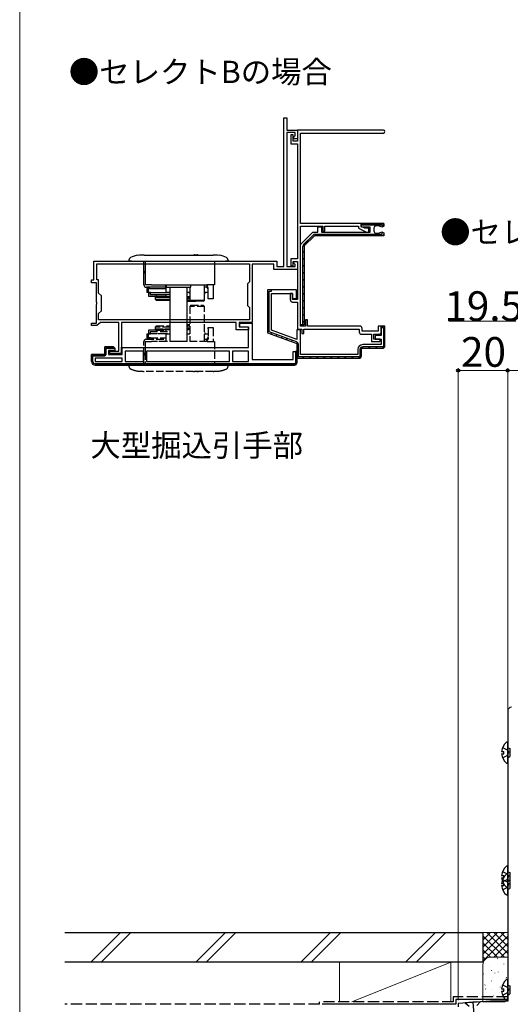
# Model space of a CAD drawing. Extents: x 0 to 1050, y 0 to 1583.
# Drawn here: x 0 to 198, y 239 to 637 of the extents above; entities that cross this region are included whole.
import ezdxf

# ---------------------------------------------------------------- set-up
doc = ezdxf.new("R2010")
doc.units = 0
doc.linetypes.add('YCENTER_1', pattern=[13, 10, -1, 1, -1])
doc.linetypes.add('YHIDDEN_1', pattern=[4, 3, -1])
for name, color, linetype, lineweight in [('USER1', 3, 'CONTINUOUS', 13), ('YKK_11', 7, 'CONTINUOUS', 30), ('YKK_13', 4, 'CONTINUOUS', 30), ('YKK_D', 6, 'CONTINUOUS', 13), ('YKK_ZWAK', 7, 'CONTINUOUS', 30), ('YSS_K', 3, 'CONTINUOUS', 13), ('YSS_KE', 3, 'CONTINUOUS', 30)]:
    doc.layers.add(name, color=color, linetype=linetype, lineweight=lineweight)
doc.styles.add('text-b', font='txt')

msp = doc.modelspace()

# ---------------------------------------------------------------- linework, layer by layer
at = {"layer": 'YKK_11', "linetype": 'ByBlock', "lineweight": -2, "ltscale": 0.5}
for p, q in [((106.71, 537.38), (106.71, 597.58)), ((106.71, 597.58), (107.91, 597.58)), ((107.91, 597.58), (107.91, 592.58)), ((107.91, 592.58), (112.31, 592.58)), ((111.31, 591.58), (107.91, 591.58)), ((107.91, 591.58), (107.91, 537.38)), ((110.51, 590.58), (109.61, 590.58)), ((109.61, 590.58), (109.61, 586.98)), ((110.51, 588.08), (110.51, 590.58)), ((110.81, 589.78), (111.11, 590.08)), ((110.81, 589.08), (110.81, 589.78)), ((112.31, 589.08), (110.81, 589.08)), ((111.11, 590.08), (111.31, 590.28)), ((111.31, 590.28), (111.31, 591.58)), ((112.31, 592.58), (112.31, 589.08)), ((147.01, 592.58), (112.31, 592.58)), ((112.31, 592.58), (112.31, 588.08)), ((113.51, 554.88), (113.51, 591.38)), ((113.51, 591.38), (147.01, 591.38)), ((109.61, 586.98), (112.31, 586.98)), ((112.31, 588.08), (110.51, 588.08)), ((112.31, 586.98), (112.31, 540.58)), ((138.01, 554.88), (113.51, 554.88)), ((113.51, 513.38), (113.51, 553.78)), ((113.51, 553.78), (122.51, 553.78)), ((120.51, 551.38), (120.51, 553.48)), ((120.51, 553.48), (122.01, 553.48)), ((122.01, 553.48), (122.01, 551.38)), ((122.51, 553.78), (122.51, 551.68)), ((123.31, 551.68), (123.31, 553.78)), ((123.31, 553.78), (136.91, 553.78)), ((136.91, 553.78), (136.91, 552.88)), ((138.01, 553.58), (138.01, 554.88)), ((139.51, 552.88), (138.01, 553.58)), ((138.11, 553.38), (138.11, 554.88)), ((138.11, 554.88), (138.11, 554.88)), ((147.11, 554.88), (138.11, 554.88)), ((138.11, 554.88), (138.11, 554.88)), ((141.61, 553.38), (138.11, 553.38)), ((141.61, 551.38), (141.61, 553.38)), ((145.19, 553.88), (144.11, 553.88)), ((145.65, 553.58), (145.19, 553.88)), ((146.36, 553.35), (145.65, 553.58)), ((147.11, 553.78), (146.36, 553.35)), ((147.11, 554.88), (147.11, 553.78)), ((113.51, 546.38), (118.51, 551.38)), ((119.13, 549.88), (115.01, 545.76)), ((118.51, 551.38), (120.51, 551.38)), ((147.11, 549.88), (119.13, 549.88)), ((122.01, 551.38), (141.61, 551.38)), ((122.51, 551.68), (123.31, 551.68)), ((136.91, 552.88), (140.12, 551.38)), ((141.11, 552.88), (139.51, 552.88)), ((140.12, 551.38), (141.11, 551.38)), ((141.11, 551.38), (141.11, 552.88)), ((143.11, 552.88), (143.11, 551.88)), ((144.11, 550.88), (145.19, 550.88)), ((145.19, 550.88), (145.65, 551.18)), ((145.65, 551.18), (146.36, 551.41)), ((146.36, 551.41), (147.11, 550.98)), ((147.11, 550.98), (147.11, 550.98)), ((147.11, 550.98), (147.11, 549.88)), ((113.51, 513.88), (113.51, 546.38)), ((115.01, 545.76), (115.01, 513.88)), ((30.01, 539.58), (103.91, 539.58)), ((30.01, 532.08), (30.01, 539.58)), ((31.11, 538.58), (92.81, 538.58)), ((31.11, 532.08), (31.11, 538.58)), ((92.81, 538.58), (92.81, 531.23)), ((102.71, 538.38), (94.01, 538.38)), ((94.01, 538.38), (94.01, 514.88)), ((102.71, 536.18), (102.71, 538.38)), ((103.91, 539.58), (103.91, 537.38)), ((103.91, 537.38), (106.71, 537.38)), ((107.91, 537.38), (111.31, 537.38)), ((112.31, 540.58), (109.61, 540.58)), ((109.61, 540.58), (109.61, 537.68)), ((109.61, 537.68), (110.51, 537.68)), ((110.51, 537.68), (110.51, 539.48)), ((110.51, 539.48), (112.31, 539.48)), ((110.81, 538.78), (110.81, 539.48)), ((110.81, 539.48), (112.31, 539.48)), ((111.11, 538.48), (110.81, 538.78)), ((111.31, 538.28), (111.11, 538.48)), ((111.31, 537.38), (111.31, 538.28)), ((112.31, 539.48), (112.31, 536.18)), ((112.31, 539.48), (112.31, 524.08)), ((112.31, 536.18), (102.71, 536.18)), ((29.01, 530.88), (29.01, 532.08)), ((29.01, 532.08), (30.01, 532.08)), ((31.01, 530.88), (29.01, 530.88)), ((31.01, 523.04), (31.01, 530.88)), ((31.91, 532.08), (31.11, 532.08)), ((31.91, 526.68), (31.91, 532.08)), ((92.81, 531.23), (92.01, 530.43)), ((92.01, 530.43), (92.01, 521.73)), ((33.01, 525.58), (31.91, 526.68)), ((33.01, 519.58), (33.01, 525.58)), ((111.81, 528.08), (100.21, 528.08)), ((100.21, 528.08), (100.21, 510.68)), ((101.71, 511.73), (101.71, 526.58)), ((101.71, 526.58), (110.31, 526.58)), ((110.31, 526.58), (109.31, 526.58)), ((109.31, 526.58), (109.31, 524.08)), ((110.31, 526.58), (110.31, 524.58)), ((110.31, 524.08), (110.31, 526.58)), ((111.81, 524.58), (111.81, 528.08)), ((31.13, 522.86), (31.01, 523.04)), ((31.01, 522.12), (31.13, 522.31)), ((31.01, 514.58), (31.01, 522.12)), ((31.13, 522.31), (31.13, 522.86)), ((92.01, 521.73), (92.81, 520.93)), ((110.31, 524.58), (111.81, 524.58)), ((112.31, 524.08), (110.31, 524.08)), ((110.31, 523.08), (112.31, 523.08)), ((112.31, 523.08), (112.31, 512.18)), ((31.91, 518.48), (33.01, 519.58)), ((31.91, 515.88), (31.91, 518.48)), ((92.81, 520.93), (92.81, 515.88)), ((29.01, 513.58), (29.01, 514.58)), ((29.01, 514.58), (31.01, 514.58)), ((31.11, 513.58), (29.01, 513.58)), ((32.71, 514.88), (31.11, 513.58)), ((92.81, 515.88), (31.91, 515.88)), ((40.01, 514.88), (32.71, 514.88)), ((40.01, 503.28), (40.01, 514.88)), ((87.51, 514.88), (41.21, 514.88)), ((41.21, 514.88), (41.21, 505.23)), ((87.51, 511.88), (87.51, 514.88)), ((94.01, 514.88), (88.71, 514.88)), ((88.71, 514.88), (88.71, 513.08)), ((89.01, 512.98), (89.01, 514.48)), ((89.01, 514.48), (94.01, 514.48)), ((94.01, 514.48), (94.01, 499.88)), ((115.01, 513.88), (113.51, 513.88)), ((115.51, 513.38), (113.51, 513.38)), ((116.31, 515.88), (115.51, 515.88)), ((115.51, 515.88), (115.51, 513.38)), ((116.31, 513.38), (116.31, 515.88)), ((137.41, 513.38), (116.31, 513.38)), ((146.11, 513.38), (144.91, 513.38)), ((144.91, 513.38), (144.91, 511.28)), ((147.61, 513.38), (146.11, 513.38)), ((146.11, 513.38), (146.11, 509.58)), ((146.11, 511.08), (146.11, 513.38)), ((147.61, 505.38), (147.61, 513.38)), ((147.61, 513.38), (147.61, 513.38)), ((92.51, 511.88), (87.51, 511.88)), ((88.71, 513.08), (92.51, 513.08)), ((92.51, 512.98), (89.01, 512.98)), ((92.51, 513.08), (92.51, 511.88)), ((92.51, 504.78), (92.51, 512.98)), ((100.21, 510.68), (112.01, 506.38)), ((112.01, 507.98), (101.71, 511.73)), ((113.51, 511.88), (112.01, 511.88)), ((112.01, 511.88), (112.01, 507.98)), ((112.31, 512.18), (114.01, 512.18)), ((113.51, 501.88), (113.51, 511.88)), ((114.01, 512.18), (114.01, 510.38)), ((114.01, 510.38), (114.81, 510.38)), ((114.81, 510.38), (114.81, 512.18)), ((114.81, 512.18), (137.21, 512.18)), ((137.21, 512.18), (137.21, 511.08)), ((138.21, 510.08), (142.11, 510.08)), ((138.41, 511.28), (138.41, 512.38)), ((144.91, 511.28), (138.41, 511.28)), ((142.11, 510.08), (142.11, 507.08)), ((143.11, 508.08), (143.11, 510.08)), ((143.11, 510.08), (145.11, 510.08)), ((146.11, 509.58), (143.61, 509.58)), ((143.61, 509.58), (143.61, 508.08)), ((112.01, 506.38), (112.01, 501.38)), ((146.11, 505.88), (138.61, 505.88)), ((142.11, 507.08), (145.61, 507.08)), ((145.61, 508.08), (143.11, 508.08)), ((143.61, 508.08), (146.11, 508.08)), ((145.61, 507.08), (145.61, 508.08)), ((146.11, 508.08), (146.11, 505.88)), ((147.61, 505.38), (147.61, 505.38)), ((29.01, 499.08), (29.01, 501.88)), ((29.01, 501.88), (34.41, 501.88)), ((34.41, 501.88), (34.41, 504.98)), ((34.41, 504.98), (37.91, 504.98)), ((38.41, 503.48), (35.91, 503.48)), ((35.91, 503.48), (35.91, 501.88)), ((35.91, 501.88), (41.41, 501.88)), ((36.41, 502.28), (36.41, 503.28)), ((36.41, 503.28), (40.01, 503.28)), ((41.01, 502.28), (36.41, 502.28)), ((37.91, 504.98), (38.41, 504.48)), ((38.41, 504.48), (38.41, 503.48)), ((38.41, 504.48), (38.41, 504.48)), ((41.11, 505), (41.01, 504.78)), ((41.01, 504.78), (41.01, 502.28)), ((41.21, 505.23), (41.11, 505)), ((41.41, 501.88), (41.41, 504.78)), ((41.41, 504.78), (92.51, 504.78)), ((50.01, 503.28), (42.61, 503.28)), ((42.61, 503.28), (42.61, 499.08)), ((50.01, 499.08), (50.01, 503.28)), ((84.81, 503.28), (51.21, 503.28)), ((51.21, 503.28), (51.21, 499.08)), ((84.81, 499.08), (84.81, 503.28)), ((92.51, 503.28), (86.01, 503.28)), ((86.01, 503.28), (86.01, 499.08)), ((92.51, 499.08), (92.51, 503.28)), ((110.51, 499.88), (110.51, 503.08)), ((110.51, 503.08), (112.01, 503.08)), ((112.01, 503.08), (112.01, 498.58)), ((136.61, 501.88), (113.51, 501.88)), ((136.61, 503.88), (136.61, 501.88)), ((138.11, 501.38), (138.11, 504.38)), ((138.11, 504.38), (146.61, 504.38)), ((41.41, 500.38), (30.51, 500.38)), ((30.51, 500.38), (30.51, 499.08)), ((30.51, 499.08), (41.41, 499.08)), ((111.01, 497.58), (30.51, 497.58)), ((41.41, 499.08), (41.41, 500.38)), ((42.61, 499.08), (50.01, 499.08)), ((51.21, 499.08), (84.81, 499.08)), ((86.01, 499.08), (92.51, 499.08)), ((94.01, 499.88), (110.51, 499.88)), ((113.01, 500.38), (137.11, 500.38)), ((137.11, 500.38), (137.11, 500.38)), ((197.21, 357.82), (197.21, 240.62)), ((190.21, 240.62), (177.21, 239.62)), ((177.21, 239.62), (177.21, 238.32)), ((197.21, 240.62), (190.21, 240.62))]:
    msp.add_line(p, q, dxfattribs=at)
at = {"layer": 'YKK_11', "linetype": 'ByBlock', "lineweight": 30, "ltscale": 0.5}
for p, q in [((138.11, 554.88), (147.11, 554.88)), ((138.11, 554.28), (146.51, 554.28)), ((146.51, 554.28), (146.51, 553.43)), ((146.51, 553.43), (147.11, 553.78)), ((147.11, 554.88), (147.11, 554.88)), ((147.11, 553.78), (147.11, 554.88)), ((147.11, 554.88), (147.11, 554.88)), ((114.73, 546.33), (118.56, 550.16)), ((119.13, 549.88), (115.01, 545.76)), ((147.11, 549.88), (119.13, 549.88)), ((119.33, 550.48), (146.51, 550.48)), ((146.51, 550.48), (146.51, 551.33)), ((146.51, 551.33), (147.11, 550.98)), ((147.11, 550.98), (147.11, 549.88)), ((147.11, 550.98), (147.11, 550.98)), ((114.41, 513.88), (114.41, 545.55)), ((115.01, 545.76), (115.01, 513.88)), ((101.71, 528.08), (100.21, 528.08)), ((100.21, 528.08), (100.21, 510.68)), ((100.81, 511.1), (100.81, 527.48)), ((100.81, 527.48), (101.71, 527.48)), ((101.71, 527.48), (101.71, 528.08)), ((115.01, 513.88), (114.41, 513.88)), ((147.61, 513.38), (146.11, 513.38)), ((146.11, 513.38), (146.11, 512.78)), ((147.61, 505.38), (147.61, 513.38)), ((147.61, 513.38), (147.61, 513.38)), ((100.21, 510.68), (112.01, 506.38)), ((111.88, 507.06), (100.81, 511.1)), ((146.11, 512.78), (147.01, 512.78)), ((147.01, 512.78), (147.01, 504.98)), ((112.01, 506.38), (112.01, 501.38)), ((112.61, 500.98), (112.61, 506.03)), ((147.61, 505.38), (147.61, 505.38)), ((34.41, 501.88), (29.01, 501.88)), ((29.01, 501.88), (29.01, 499.08)), ((37.91, 504.98), (34.41, 504.98)), ((34.41, 504.98), (34.41, 501.88)), ((35.01, 502.38), (35.01, 504.38)), ((35.01, 504.38), (38.41, 504.38)), ((38.41, 504.48), (37.91, 504.98)), ((38.41, 504.38), (38.41, 504.48)), ((38.41, 504.48), (38.41, 504.48)), ((112.01, 503.08), (111.41, 503.08)), ((111.41, 503.08), (111.41, 498.18)), ((112.01, 498.58), (112.01, 503.08)), ((137.51, 503.88), (137.51, 500.98)), ((138.11, 501.38), (138.11, 504.38)), ((138.11, 504.38), (146.61, 504.38)), ((147.01, 504.98), (138.61, 504.98)), ((29.61, 499.08), (29.61, 501.28)), ((29.61, 501.28), (33.91, 501.28)), ((111.41, 498.18), (30.51, 498.18)), ((30.51, 497.58), (111.01, 497.58)), ((137.51, 500.98), (112.61, 500.98)), ((113.01, 500.38), (137.11, 500.38)), ((137.11, 500.38), (137.11, 500.38))]:
    msp.add_line(p, q, dxfattribs=at)
at = {"layer": 'YKK_11', "linetype": 'Continuous', "lineweight": 13}
for p, q in [((139.76, 554.28), (140.36, 554.88)), ((142.59, 554.28), (143.19, 554.88)), ((145.42, 554.28), (146.02, 554.88)), ((114.49, 545.98), (118.91, 550.39)), ((121.22, 549.88), (121.82, 550.48)), ((124.05, 549.88), (124.65, 550.48)), ((126.88, 549.88), (127.48, 550.48)), ((129.71, 549.88), (130.31, 550.48)), ((132.54, 549.88), (133.14, 550.48)), ((135.36, 549.88), (135.96, 550.48)), ((138.19, 549.88), (138.79, 550.48)), ((141.02, 549.88), (141.62, 550.48)), ((143.85, 549.88), (144.45, 550.48)), ((146.68, 549.88), (147.11, 550.31)), ((114.41, 543.07), (115.01, 543.67)), ((114.41, 540.24), (115.01, 540.84)), ((114.41, 537.41), (115.01, 538.01)), ((114.41, 534.58), (115.01, 535.18)), ((114.41, 531.75), (115.01, 532.35)), ((114.41, 528.92), (115.01, 529.52)), ((100.21, 525.84), (100.81, 526.44)), ((114.41, 526.09), (115.01, 526.69)), ((100.21, 523.01), (100.81, 523.61)), ((114.41, 523.27), (115.01, 523.87)), ((100.21, 520.18), (100.81, 520.78)), ((100.21, 517.35), (100.81, 517.95)), ((114.41, 520.44), (115.01, 521.04)), ((114.41, 517.61), (115.01, 518.21)), ((100.21, 514.52), (100.81, 515.12)), ((114.41, 514.78), (115.01, 515.38)), ((146.55, 512.78), (147.15, 513.38)), ((100.21, 511.69), (100.81, 512.29)), ((101.53, 510.19), (102, 510.66)), ((103.61, 509.44), (104.07, 509.91)), ((147.01, 510.41), (147.61, 511.01)), ((105.68, 508.68), (106.15, 509.15)), ((107.75, 507.93), (108.22, 508.4)), ((109.83, 507.17), (110.3, 507.64)), ((111.86, 506.38), (112.29, 506.81)), ((146.63, 504.38), (147.61, 505.35)), ((147.01, 507.58), (147.61, 508.18)), ((29.88, 501.28), (30.48, 501.88)), ((32.71, 501.28), (33.31, 501.88)), ((34.41, 502.98), (35.01, 503.58)), ((35.81, 504.38), (36.41, 504.98)), ((111.41, 500.79), (112.01, 501.39)), ((112.01, 503.7), (112.61, 504.3)), ((112.1, 500.96), (112.61, 501.47)), ((136.98, 500.38), (138.11, 501.51)), ((137.51, 503.74), (138.75, 504.98)), ((140.98, 504.38), (141.58, 504.98)), ((143.8, 504.38), (144.4, 504.98)), ((29.01, 500.41), (29.61, 501.01)), ((29.45, 498.02), (29.87, 498.44)), ((31.83, 497.58), (32.43, 498.18)), ((34.66, 497.58), (35.26, 498.18)), ((37.49, 497.58), (38.09, 498.18)), ((40.32, 497.58), (40.92, 498.18)), ((43.15, 497.58), (43.75, 498.18)), ((45.98, 497.58), (46.58, 498.18)), ((48.81, 497.58), (49.41, 498.18)), ((51.63, 497.58), (52.23, 498.18)), ((54.46, 497.58), (55.06, 498.18)), ((57.29, 497.58), (57.89, 498.18)), ((60.12, 497.58), (60.72, 498.18)), ((62.95, 497.58), (63.55, 498.18)), ((65.78, 497.58), (66.38, 498.18)), ((68.6, 497.58), (69.2, 498.18)), ((71.43, 497.58), (72.03, 498.18)), ((74.26, 497.58), (74.86, 498.18)), ((77.09, 497.58), (77.69, 498.18)), ((79.92, 497.58), (80.52, 498.18)), ((82.75, 497.58), (83.35, 498.18)), ((85.57, 497.58), (86.17, 498.18)), ((88.4, 497.58), (89, 498.18)), ((91.23, 497.58), (91.83, 498.18)), ((94.06, 497.58), (94.66, 498.18)), ((96.89, 497.58), (97.49, 498.18)), ((99.72, 497.58), (100.32, 498.18)), ((102.55, 497.58), (103.15, 498.18)), ((105.37, 497.58), (105.97, 498.18)), ((108.2, 497.58), (108.8, 498.18)), ((111.03, 497.58), (112.01, 498.56)), ((114.35, 500.38), (114.95, 500.98)), ((117.18, 500.38), (117.78, 500.98)), ((120.01, 500.38), (120.61, 500.98)), ((122.83, 500.38), (123.43, 500.98)), ((125.66, 500.38), (126.26, 500.98)), ((128.49, 500.38), (129.09, 500.98)), ((131.32, 500.38), (131.92, 500.98)), ((134.15, 500.38), (134.75, 500.98))]:
    msp.add_line(p, q, dxfattribs=at)
at = {"layer": 'YKK_11', "linetype": 'ByBlock', "lineweight": -2, "ltscale": 0.5}
for centre, radius, start, end in [((147.01, 591.98), 0.6, 270, 90), ((144.11, 552.88), 1, 90, 180), ((144.11, 551.88), 1, 180, 270), ((110.31, 524.08), 1, 180, 270), ((137.41, 512.38), 1, 0, 90), ((138.21, 511.08), 1, 180, 270), ((145.11, 511.08), 1, 270, 360), ((138.61, 503.88), 2, 90, 180), ((146.61, 505.38), 1, 270, 360), ((113.01, 501.38), 1, 180, 270), ((137.11, 501.38), 1, 270, 360), ((30.51, 499.08), 1.5, 180, 270), ((111.01, 498.58), 1, 270, 360), ((198.71, 357.82), 1.5, 90, 180)]:
    msp.add_arc(centre, radius, start, end, dxfattribs=at)
at = {"layer": 'YKK_11', "linetype": 'ByBlock', "lineweight": 30, "ltscale": 0.5}
for centre, radius, start, end in [((119.33, 549.38), 1.1, 90, 135), ((115.51, 545.55), 1.1, 135, 180), ((111.51, 506.03), 1.1, 0, 70), ((146.61, 505.38), 1, 270, 360), ((33.91, 502.38), 1.1, 270, 360), ((113.01, 501.38), 1, 180, 270), ((137.11, 501.38), 1, 270, 360), ((138.61, 503.88), 1.1, 90, 180), ((30.51, 499.08), 1.5, 180, 270), ((30.51, 499.08), 0.9, 180, 270), ((111.01, 498.58), 1, 270, 360)]:
    msp.add_arc(centre, radius, start, end, dxfattribs=at)
at = {"layer": 'YKK_13'}
for p, q in [((50.29, 542.08), (78.12, 542.08)), ((70.71, 542.18), (71.21, 542.18)), ((71.21, 542.18), (71.63, 542.18)), ((44.21, 539.58), (44.23, 540.22)), ((45.21, 539.58), (44.21, 539.58)), ((45.21, 539.58), (83.21, 539.58)), ((50.01, 539.58), (50.01, 537.08)), ((50.21, 530.08), (50.21, 539.58)), ((50.71, 539.58), (50.71, 530.08)), ((78.71, 539.58), (78.71, 530.08)), ((84.21, 539.58), (83.21, 539.58)), ((84.18, 540.22), (84.21, 539.58)), ((50.01, 537.08), (50.21, 534.58)), ((50.81, 530.08), (50.71, 530.08)), ((53.21, 530.08), (50.81, 530.08)), ((53.21, 530.08), (53.21, 530.03)), ((53.21, 530.08), (75.71, 530.08)), ((53.21, 530.03), (59.21, 530.03)), ((59.09, 528.88), (59.09, 530.03)), ((59.21, 530.03), (59.21, 530.08)), ((59.21, 530.08), (59.21, 529.08)), ((69.21, 529.08), (69.21, 530.08)), ((74.71, 523.88), (74.71, 530.08)), ((74.71, 530.03), (76.21, 530.03)), ((78.71, 530.08), (75.71, 530.08)), ((76.21, 530.03), (76.21, 530.08)), ((78.21, 530.08), (78.21, 524.88)), ((59.09, 529.08), (51.21, 529.08)), ((51.41, 528.58), (51.41, 526.98)), ((51.95, 528.58), (51.41, 528.58)), ((51.95, 526.98), (51.41, 526.98)), ((51.95, 528.58), (51.95, 526.98)), ((51.95, 528.58), (52.82, 528.58)), ((52.82, 526.98), (51.95, 526.98)), ((52.21, 525.28), (52.21, 526.88)), ((52.21, 526.88), (54.71, 526.88)), ((57.21, 525.28), (52.21, 525.28)), ((52.71, 526.78), (52.71, 525.98)), ((60.71, 526.78), (52.71, 526.78)), ((60.71, 525.98), (52.71, 525.98)), ((52.82, 528.58), (58.98, 528.58)), ((52.82, 526.98), (58.98, 526.98)), ((52.97, 526.97), (52.98, 526.88)), ((53.06, 526.98), (53.06, 526.89)), ((54.71, 526.98), (54.71, 526.78)), ((55.08, 525.18), (54.78, 524.88)), ((55.08, 525.18), (54.78, 524.88)), ((55.08, 525.18), (57.74, 525.18)), ((55.21, 525.98), (55.21, 525.48)), ((55.21, 525.48), (59.21, 525.48)), ((55.53, 525.28), (55.53, 525.18)), ((55.53, 525.28), (55.53, 525.18)), ((57.21, 525.28), (60.71, 525.28)), ((57.74, 525.18), (60.48, 525.18)), ((58.98, 528.58), (59.09, 528.58)), ((59.12, 526.98), (58.98, 526.98)), ((60.71, 526.98), (59.12, 526.98)), ((59.21, 529.08), (69.21, 529.08)), ((59.21, 525.48), (59.21, 525.98)), ((59.71, 526.78), (59.71, 526.98)), ((60.71, 526.88), (59.71, 526.88)), ((60.03, 526.88), (60.03, 526.98)), ((60.03, 525.18), (60.03, 525.28)), ((60.44, 526.88), (60.44, 526.98)), ((60.44, 525.18), (60.44, 525.28)), ((60.71, 524.96), (60.48, 525.18)), ((60.48, 525.18), (60.71, 525.18)), ((60.71, 529.08), (60.71, 507.08)), ((67.71, 507.08), (67.71, 529.08)), ((68.71, 526.98), (67.71, 526.98)), ((68.71, 526.88), (67.71, 526.88)), ((67.71, 525.28), (68.71, 525.28)), ((68.71, 529.08), (68.71, 523.88)), ((75.21, 529.08), (74.71, 529.08)), ((76.21, 526.88), (74.71, 526.88)), ((74.78, 526.57), (74.71, 526.32)), ((74.81, 526.88), (74.78, 526.57)), ((76.21, 524.88), (76.21, 528.35)), ((54.78, 524.88), (54.78, 524.18)), ((54.78, 524.88), (54.78, 524.18)), ((57.73, 524.88), (54.78, 524.88)), ((54.78, 524.18), (55.28, 523.68)), ((54.78, 524.18), (55.28, 523.68)), ((54.78, 524.18), (60.71, 524.18)), ((60.28, 523.68), (55.28, 523.68)), ((60.71, 524.88), (57.73, 524.88)), ((60.28, 523.68), (60.71, 524.11)), ((60.69, 523.68), (60.28, 523.68)), ((60.69, 523.68), (60.71, 523.7)), ((67.71, 524.78), (68.71, 524.78)), ((67.71, 524.58), (68.71, 524.58)), ((67.71, 523.78), (68.81, 523.78)), ((69.21, 523.28), (67.71, 523.28)), ((68.71, 523.88), (69.21, 523.38)), ((68.71, 523.88), (74.71, 523.88)), ((74.21, 523.38), (69.21, 523.38)), ((71.21, 523.28), (69.21, 523.28)), ((71.21, 523.28), (71.21, 523.38)), ((74.21, 523.38), (74.71, 523.88)), ((76.21, 524.38), (76.21, 524.88)), ((78.21, 524.38), (76.21, 524.38)), ((78.21, 524.88), (78.21, 524.38)), ((67.71, 507.08), (60.71, 507.08)), ((197.21, 337.04), (197.21, 344.99)), ((197.35, 342.92), (198.12, 342.63)), ((198.12, 342.63), (198.12, 339.39)), ((194.73, 341.44), (195.61, 341.44)), ((194.73, 340.59), (195.61, 340.59)), ((195.61, 340.59), (195.61, 341.44)), ((197.35, 339.11), (198.12, 339.39)), ((197.21, 286.94), (197.21, 294.89)), ((194.73, 291.34), (195.61, 291.34)), ((194.73, 290.49), (195.61, 290.49)), ((195.61, 290.49), (195.61, 291.34)), ((197.21, 283.74), (197.21, 291.69)), ((197.35, 292.82), (198.12, 292.53)), ((198.12, 292.53), (198.12, 289.29)), ((194.73, 288.14), (195.61, 288.14)), ((194.73, 287.29), (195.61, 287.29)), ((195.61, 287.29), (195.61, 288.14)), ((197.35, 289.62), (198.12, 289.33)), ((197.35, 289.01), (198.12, 289.29)), ((198.12, 289.33), (198.12, 286.09)), ((197.35, 285.81), (198.12, 286.09)), ((197.21, 241.14), (197.21, 249.09)), ((197.35, 247.02), (198.12, 246.73)), ((198.12, 246.73), (198.12, 243.49)), ((194.73, 245.54), (195.61, 245.54)), ((194.73, 244.69), (195.61, 244.69)), ((195.61, 244.69), (195.61, 245.54)), ((197.35, 243.21), (198.12, 243.49))]:
    msp.add_line(p, q, dxfattribs=at)
at = {"layer": 'YKK_13', "linetype": 'YHIDDEN_1'}
for p, q in [((69.21, 521.78), (68.71, 521.28)), ((69.21, 521.78), (68.71, 521.28)), ((68.71, 521.28), (68.71, 513.88)), ((68.71, 521.28), (68.71, 507.08)), ((74.71, 521.28), (68.71, 521.28)), ((69.21, 521.78), (74.21, 521.78)), ((74.71, 521.28), (74.21, 521.78)), ((74.71, 507.08), (74.71, 521.28)), ((55.28, 513.48), (54.78, 512.98)), ((55.28, 513.48), (60.28, 513.48)), ((60.71, 513.06), (60.28, 513.48)), ((60.28, 513.48), (60.69, 513.48)), ((60.71, 513.46), (60.69, 513.48)), ((68.71, 513.88), (67.71, 513.88)), ((68.71, 513.38), (67.71, 513.38)), ((51.41, 510.18), (51.41, 508.58)), ((51.41, 510.18), (51.95, 510.18)), ((51.95, 510.18), (51.95, 508.58)), ((51.95, 510.18), (52.82, 510.18)), ((52.21, 510.28), (52.21, 511.88)), ((52.21, 511.88), (57.21, 511.88)), ((54.71, 510.28), (52.21, 510.28)), ((52.71, 511.18), (52.71, 510.38)), ((52.71, 511.18), (60.71, 511.18)), ((52.71, 510.38), (60.71, 510.38)), ((58.98, 510.18), (52.82, 510.18)), ((52.97, 510.19), (52.98, 510.28)), ((54.71, 510.38), (54.71, 510.18)), ((54.78, 512.98), (54.78, 512.28)), ((60.71, 512.98), (54.78, 512.98)), ((54.78, 512.28), (55.08, 511.98)), ((54.78, 512.28), (60.71, 512.28)), ((60.48, 511.98), (55.08, 511.98)), ((55.21, 511.68), (55.21, 511.18)), ((55.21, 511.68), (59.21, 511.68)), ((55.53, 511.98), (55.53, 511.88)), ((60.71, 511.88), (57.21, 511.88)), ((58.98, 510.18), (59.12, 510.18)), ((59.12, 510.18), (60.71, 510.18)), ((59.21, 511.18), (59.21, 511.68)), ((59.71, 510.18), (59.71, 510.38)), ((59.71, 510.28), (60.71, 510.28)), ((60.03, 511.88), (60.03, 511.98)), ((60.03, 510.18), (60.03, 510.28)), ((60.44, 511.88), (60.44, 511.98)), ((60.48, 511.98), (60.71, 512.21)), ((60.71, 511.98), (60.48, 511.98)), ((68.71, 512.58), (67.71, 512.58)), ((68.71, 512.38), (67.71, 512.38)), ((68.71, 511.88), (67.71, 511.88)), ((67.71, 510.28), (68.71, 510.28)), ((67.71, 510.18), (68.71, 510.18)), ((68.71, 510.28), (68.71, 510.28)), ((74.71, 510.84), (74.78, 510.59)), ((74.71, 510.28), (76.21, 510.28)), ((74.78, 510.59), (74.81, 510.28)), ((76.21, 512.28), (76.21, 512.78)), ((76.21, 512.78), (78.21, 512.78)), ((76.21, 512.28), (76.21, 508.81)), ((78.21, 512.78), (78.21, 512.28)), ((78.21, 512.28), (78.21, 507.08)), ((50.21, 497.58), (50.21, 507.08)), ((50.71, 507.08), (50.71, 497.58)), ((50.71, 507.08), (50.81, 507.08)), ((50.71, 505.78), (50.71, 499.78)), ((50.81, 507.08), (53.21, 507.08)), ((51.21, 508.08), (59.09, 508.08)), ((51.41, 508.58), (51.95, 508.58)), ((52.82, 508.58), (51.95, 508.58)), ((52.82, 508.58), (58.98, 508.58)), ((53.21, 507.13), (53.21, 507.08)), ((59.21, 507.13), (53.21, 507.13)), ((75.71, 507.08), (53.21, 507.08)), ((59.09, 508.58), (58.98, 508.58)), ((59.09, 508.28), (59.09, 507.13)), ((59.21, 507.08), (59.21, 507.13)), ((76.21, 507.13), (74.67, 507.13)), ((74.71, 508.08), (75.21, 508.08)), ((75.71, 507.08), (78.71, 507.08)), ((76.21, 507.08), (76.21, 507.13)), ((78.71, 507.08), (78.71, 497.58)), ((50.21, 502.58), (50.01, 500.08)), ((44.23, 496.95), (44.21, 497.58)), ((44.21, 497.58), (45.21, 497.58)), ((83.21, 497.58), (45.21, 497.58)), ((50.01, 500.08), (50.01, 497.58)), ((83.21, 497.58), (84.21, 497.58)), ((84.21, 497.58), (84.18, 496.95)), ((78.12, 495.08), (50.29, 495.08)), ((71.21, 494.98), (70.71, 494.98)), ((71.63, 494.98), (71.21, 494.98)), ((195.14, 343.09), (197, 342.16)), ((197, 342.16), (197.61, 341.01)), ((195.14, 338.94), (197, 339.87)), ((197, 339.87), (197.61, 341.01)), ((195.14, 292.99), (197, 292.06)), ((197, 292.06), (197.61, 290.91)), ((197, 289.77), (197.61, 290.91)), ((195.14, 289.79), (197, 288.86)), ((195.14, 288.84), (197, 289.77)), ((195.14, 285.64), (197, 286.57)), ((197, 288.86), (197.61, 287.71)), ((197, 286.57), (197.61, 287.71)), ((195.14, 247.19), (197, 246.26)), ((195.14, 243.04), (197, 243.97)), ((197, 246.26), (197.61, 245.11)), ((197, 243.97), (197.61, 245.11))]:
    msp.add_line(p, q, dxfattribs=at)
at = {"layer": 'YKK_13', "ltscale": 0.5}
for p, q in [((181.55, 240.1), (180, 239.98)), ((180, 239.98), (181.67, 238.56)), ((184.64, 240.34), (181.55, 240.1)), ((184.64, 240.34), (186.19, 240.46)), ((186.19, 240.46), (184.76, 238.79))]:
    msp.add_line(p, q, dxfattribs=at)
at = {"layer": 'YKK_13', "linetype": 'YCENTER_1', "ltscale": 0.5}
msp.add_line((183.1, 240.22), (185.01, 215.29), dxfattribs=at)
at = {"layer": 'YKK_13'}
for centre, radius, start, end in [((48.65, 533.43), 8.57, 95.7392, 116.8938), ((50.29, 517.08), 25, 90, 95.7392), ((70.71, 541.18), 1, 90, 115.8419), ((71.63, 541.18), 1, 64.1581, 90), ((78.12, 517.08), 25, 84.2608, 90), ((79.76, 533.43), 8.57, 63.1062, 84.2608), ((45.23, 540.18), 1, 116.8938, 178), ((83.18, 540.18), 1, 2, 63.1062), ((51.21, 530.08), 1, 180, 270), ((52.71, 529.08), 0.5, 180, 270), ((52.93, 526.97), 0.0475, 358.4258, 13.6625), ((53.11, 526.89), 0.0475, 178.4258, 193.6625), ((89.84, 528.41), 30.76, 179.1153, 182.6558), ((68.71, 527.38), 0.5, 233.1301, 270), ((75.21, 528.08), 1, 0, 90), ((200.01, 341.01), 5.3, 127.7141, 175.4006), ((196.94, 344.99), 0.274, 0, 127.7141), ((197.41, 343.1), 0.2, 180, 250), ((200.01, 341.01), 5.3, 184.5994, 232.2859), ((197.41, 338.92), 0.2, 110, 180), ((196.94, 337.04), 0.274, 232.2859, 0), ((200.01, 290.91), 5.3, 127.7141, 175.4006), ((196.94, 294.89), 0.274, 0, 127.7141), ((200.01, 287.71), 5.3, 127.7141, 175.4006), ((200.01, 290.91), 5.3, 184.5994, 232.2859), ((196.94, 291.69), 0.274, 0, 127.7141), ((197.41, 293), 0.2, 180, 250), ((200.01, 287.71), 5.3, 184.5994, 232.2859), ((196.94, 286.94), 0.274, 232.2859, 0), ((197.41, 289.8), 0.2, 180, 250), ((197.41, 288.82), 0.2, 110, 180), ((196.94, 283.74), 0.274, 232.2859, 0), ((197.41, 285.62), 0.2, 110, 180), ((200.01, 245.11), 5.3, 127.7141, 175.4006), ((196.94, 249.09), 0.274, 0, 127.7141), ((197.41, 247.2), 0.2, 180, 250), ((200.01, 245.11), 5.3, 184.5994, 232.2859), ((197.41, 243.02), 0.2, 110, 180), ((196.94, 241.14), 0.274, 232.2859, 0)]:
    msp.add_arc(centre, radius, start, end, dxfattribs=at)
at = {"layer": 'YKK_13', "linetype": 'YHIDDEN_1'}
for centre, radius, start, end in [((52.93, 510.19), 0.0475, 346.3375, 1.5742), ((89.85, 508.76), 30.76, 177.3448, 180.8845), ((68.71, 509.78), 0.5, 90, 126.8699), ((51.21, 507.08), 1, 90, 180), ((52.71, 508.08), 0.5, 90, 180), ((75.21, 509.08), 1, 270, 0), ((45.23, 496.98), 1, 182, 243.1062), ((48.65, 503.73), 8.57, 243.1062, 264.2608), ((50.29, 520.08), 25, 264.2608, 270), ((70.71, 495.98), 1, 244.1581, 270), ((71.63, 495.98), 1, 270, 295.8419), ((78.12, 520.08), 25, 270, 275.7392), ((79.76, 503.73), 8.57, 275.7392, 296.8938), ((83.18, 496.98), 1, 296.8938, 358)]:
    msp.add_arc(centre, radius, start, end, dxfattribs=at)
at = {"layer": 'YKK_13'}
msp.add_open_spline([(76.21, 528.35), (76.21, 528.52), (76.17, 528.69), (76.06, 529.02), (75.98, 529.17), (75.69, 529.59), (75.45, 529.84), (75.21, 530.08)], degree=3, knots=[0, 0, 0, 0, 0.25, 0.25, 0.5, 0.5, 1, 1, 1, 1], dxfattribs=at)
at = {"layer": 'YKK_13', "linetype": 'YHIDDEN_1'}
msp.add_open_spline([(76.21, 508.81), (76.19, 508.64), (76.14, 508.24), (75.77, 507.65), (75.41, 507.28), (75.21, 507.08), (75.21, 507.08)], degree=3, knots=[0, 0, 0, 0, 0.247749, 0.586728, 0.996915, 1, 1, 1, 1], dxfattribs=at)
at = {"layer": 'YKK_D'}
for p, q in [((200.45, 515.42), (173.45, 515.42)), ((177.21, 241.02), (177.21, 496.42)), ((197.21, 495.42), (177.21, 495.42)), ((197.21, 358.82), (197.21, 496.42)), ((197.21, 357.82), (197.21, 496.42)), ((216.71, 495.42), (197.21, 495.42))]:
    msp.add_line(p, q, dxfattribs=at)
at = {"layer": 'YKK_D', "linetype": 'ByBlock', "lineweight": -2}
for centre in [(177.21, 495.42), (197.21, 495.42), (197.21, 495.42)]:
    msp.add_circle(centre, 0.637, dxfattribs=at)
at = {"layer": 'YKK_ZWAK', "lineweight": 20}
msp.add_line((0, 1530), (0, 0), dxfattribs=at)
at = {"layer": 'YSS_K', "ltscale": 1.5}
for p, q in [((40.69, 268.32), (28.69, 256.32)), ((44.94, 268.32), (32.94, 256.32)), ((83.12, 268.32), (71.12, 256.32)), ((87.36, 268.32), (75.36, 256.32)), ((125.55, 268.32), (113.55, 256.32)), ((129.79, 268.32), (117.79, 256.32)), ((167.97, 268.32), (155.97, 256.32)), ((172.21, 268.32), (160.21, 256.32)), ((187.21, 258.32), (187.21, 268.32)), ((187.21, 268.32), (197.21, 268.32)), ((195.9, 268.32), (187.21, 259.63)), ((193.07, 268.32), (187.21, 262.46)), ((190.24, 268.32), (187.21, 265.29)), ((187.42, 268.32), (187.21, 268.12)), ((195.9, 258.32), (187.21, 267.01)), ((197.21, 266.81), (187.21, 256.81)), ((197.21, 259.84), (188.73, 268.32)), ((197.21, 262.66), (191.56, 268.32)), ((197.21, 265.49), (194.39, 268.32)), ((197.21, 268.32), (197.21, 258.32)), ((193.07, 258.32), (187.21, 264.18)), ((197.21, 263.98), (191.56, 258.32)), ((190.24, 258.32), (187.21, 261.35)), ((197.21, 261.15), (194.39, 258.32)), ((129.21, 256.32), (129.21, 240.32)), ((174.21, 256.32), (129.21, 256.32)), ((174.21, 256.32), (134.21, 240.32)), ((174.21, 240.32), (174.21, 256.32)), ((188.2, 257.54), (187.21, 258.52)), ((187.21, 240.32), (187.21, 255.32)), ((190.21, 258.32), (197.21, 258.32)), ((197.21, 258.32), (190.24, 258.32)), ((196.21, 240.32), (187.21, 240.32))]:
    msp.add_line(p, q, dxfattribs=at)
at = {"layer": 'YSS_K', "linetype": 'Continuous', "ltscale": 1.5}
for p, q in [((189.77, 254.7), (189.76, 254.79)), ((193.15, 257.76), (193.16, 257.78)), ((195.7, 255.54), (195.68, 255.64)), ((187.45, 251.49), (187.44, 251.58)), ((190.73, 252.88), (190.82, 253.06)), ((191.98, 251.96), (191.99, 251.98)), ((193.37, 252.33), (193.36, 252.43)), ((197.2, 250.73), (197.2, 250.75)), ((187.96, 247.05), (188.05, 247.23)), ((190.63, 248.68), (190.62, 248.78)), ((196.55, 249.52), (196.54, 249.62)), ((196.63, 250.07), (196.72, 250.25)), ((188.31, 245.47), (188.3, 245.57)), ((190.68, 245.47), (190.68, 245.49)), ((191.49, 242.66), (191.48, 242.76)), ((193.89, 244.29), (193.89, 244.29)), ((194.23, 246.31), (194.22, 246.41)), ((196.05, 245.03), (196.05, 245.05))]:
    msp.add_line(p, q, dxfattribs=at)
at = {"layer": 'YSS_K', "ltscale": 1.5}
msp.add_arc((190.21, 255.32), 3, 90, 180, dxfattribs=at)
at = {"layer": 'YSS_KE', "ltscale": 1.5}
for p, q in [((18.22, 268.32), (187.21, 268.32)), ((187.21, 268.32), (187.21, 256.32)), ((187.21, 256.32), (18.22, 256.32)), ((176.21, 239.32), (122.21, 239.32)), ((197.21, 241.32), (176.21, 241.32)), ((176.21, 241.32), (176.21, 239.32))]:
    msp.add_line(p, q, dxfattribs=at)
at = {"layer": 'YSS_KE', "linetype": 'YHIDDEN_1', "ltscale": 1.5}
for p, q in [((121.21, 239.32), (18.22, 239.32)), ((175.21, 240.32), (121.21, 240.32)), ((121.21, 239.32), (121.21, 240.32)), ((197.21, 242.32), (175.21, 242.32)), ((175.21, 242.32), (175.21, 240.32))]:
    msp.add_line(p, q, dxfattribs=at)

# ---------------------------------------------------------------- texts
at = {"layer": 'USER1', "style": 'text-b'}
for s, p in [('●セレクトBの場合', (19.87, 611.58, 0)), ('●セレクトAの場合', (169.92, 546.82)), ('大型掘込引手部', (28.57, 460.68, 0))]:
    msp.add_text(s, height=9, dxfattribs=at).set_placement(p)
at = {"layer": 'YKK_D', "style": 'text-b'}
for s, p in [('19.5', (171.61, 515.42)), ('20', (178.35, 496.92))]:
    msp.add_text(s, height=12, dxfattribs=at).set_placement(p)

doc.saveas('drawing.dxf')
